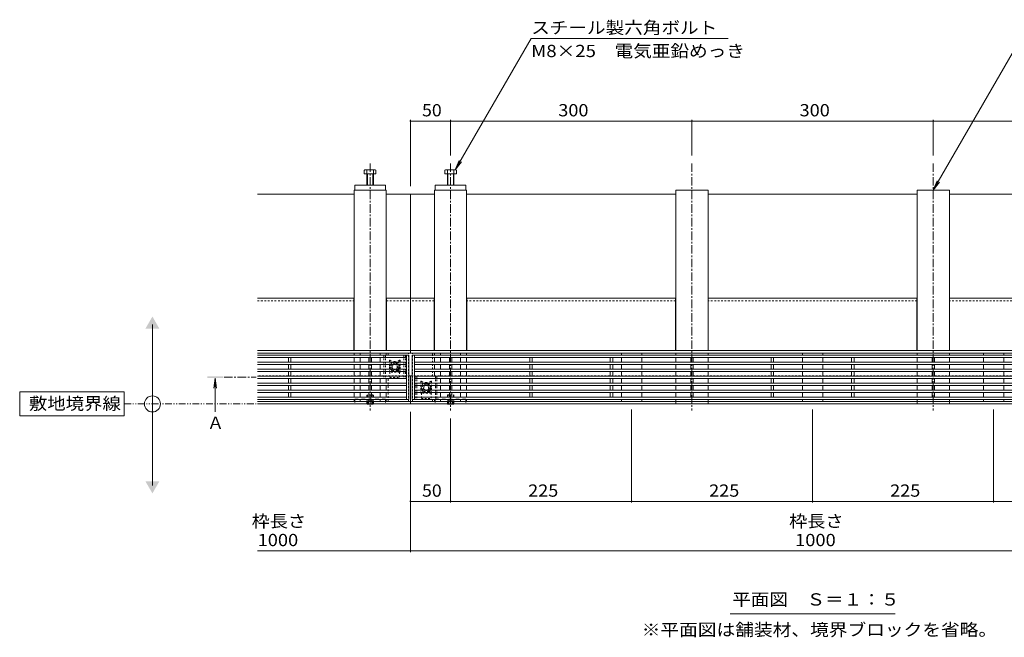
# Model space of a CAD drawing. Units: millimetres. Extents: x -1859 to 1938, y -1365 to 1314.
# Drawn here: x -1859 to -635, y -209 to 560 of the extents above; entities that cross this region are included whole.
import ezdxf

# ---------------------------------------------------------------- set-up
doc = ezdxf.new("R2010")
doc.units = ezdxf.units.MM
doc.header["$LTSCALE"] = 5
for name, pattern in [('JWW_CENTER1', [3.386667, 2.116667, -0.423333, 0.423333, -0.423333]), ('JWW_DASHED1', [0.846667, 0.423333, -0.423333]), ('JWW_DASHED2', [1.693333, 0.846667, -0.846667]), ('JWW_PHANTOM1', [3.386667, 1.693333, -0.423333, 0.211667, -0.423333, 0.211667, -0.423333])]:
    doc.linetypes.add(name, pattern=pattern)
for name, color, linetype in [('E-7_その他', 7, 'Continuous'), ('土留', 7, 'Continuous'), ('地下埋-ガス', 7, 'Continuous'), ('地下埋-上水', 7, 'Continuous'), ('地下埋-下水', 7, 'Continuous'), ('地下埋-未分類', 7, 'Continuous'), ('塀', 7, 'Continuous'), ('壁等', 7, 'Continuous'), ('桝', 7, 'Continuous'), ('水路', 7, 'Continuous'), ('道路線', 7, 'Continuous')]:
    doc.layers.add(name, color=color, linetype=linetype)
doc.styles.add('ＭＳ ゴシック', font='MS Gothic.ttf')

msp = doc.modelspace()

# ---------------------------------------------------------------- linework, layer by layer
at = {"layer": 'E-7_その他', "color": 211, "linetype": 'Continuous', "lineweight": 5}
for p, q in [((-1443.1, 347.7), (-1443.1, 148.1)), ((-1403.1, 347.7), (-1443.1, 347.7)), ((-1403.1, 347.7), (-1403.1, 148.1)), ((-1343.2, 347.7), (-1343.2, 148.1)), ((-1343.2, 347.7), (-1303.2, 347.7)), ((-1303.2, 347.7), (-1303.2, 148.1)), ((-1043.1, 347.7), (-1043.1, 148.1)), ((-1043.1, 347.7), (-1003.1, 347.7)), ((-1003.1, 347.7), (-1003.1, 148.1)), ((-743.1, 347.7), (-743.1, 148.1)), ((-703.1, 347.7), (-743.1, 347.7)), ((-703.1, 347.7), (-703.1, 148.1)), ((-1443.1, 144.9), (-1443.1, 142.5)), ((-1443.1, 139.5), (-1443.1, 133.8)), ((-1435.6, 144.9), (-1435.6, 142.5)), ((-1435.6, 139.5), (-1435.6, 133.8)), ((-1410.6, 144.9), (-1410.6, 142.5)), ((-1410.6, 139.5), (-1410.6, 133.8)), ((-1403.1, 144.9), (-1403.1, 142.5)), ((-1343.2, 144.9), (-1343.2, 142.5)), ((-1343.2, 139.5), (-1343.2, 133.8)), ((-1335.7, 144.9), (-1335.7, 142.5)), ((-1335.7, 139.5), (-1335.7, 133.8)), ((-1310.7, 144.9), (-1310.7, 142.5)), ((-1310.7, 139.5), (-1310.7, 133.8)), ((-1303.2, 144.9), (-1303.2, 142.5)), ((-1303.2, 139.5), (-1303.2, 133.8)), ((-1110.6, 144.9), (-1110.6, 142.5)), ((-1110.6, 139.5), (-1110.6, 133.8)), ((-1085.6, 144.9), (-1085.6, 142.5)), ((-1085.6, 139.5), (-1085.6, 133.8)), ((-1043.1, 144.9), (-1043.1, 142.5)), ((-1043.1, 139.5), (-1043.1, 133.8)), ((-1003.1, 144.9), (-1003.1, 142.5)), ((-1003.1, 139.5), (-1003.1, 133.8)), ((-885.6, 144.9), (-885.6, 142.5)), ((-885.6, 139.5), (-885.6, 133.8)), ((-860.6, 144.9), (-860.6, 142.5)), ((-860.6, 139.5), (-860.6, 133.8)), ((-743.1, 144.9), (-743.1, 142.5)), ((-743.1, 139.5), (-743.1, 133.8)), ((-703.1, 144.9), (-703.1, 142.5)), ((-703.1, 139.5), (-703.1, 133.8)), ((-660.6, 144.9), (-660.6, 142.5)), ((-660.6, 139.5), (-660.6, 133.8)), ((-635.6, 144.9), (-635.6, 142.5)), ((-635.6, 139.5), (-635.6, 133.8)), ((-1443.1, 130.8), (-1443.1, 125.1)), ((-1435.6, 130.8), (-1435.6, 125.1)), ((-1410.6, 130.8), (-1410.6, 125.1)), ((-1343.2, 130.8), (-1343.2, 125.1)), ((-1335.7, 130.8), (-1335.7, 125.1)), ((-1310.7, 130.8), (-1310.7, 125.1)), ((-1303.2, 130.8), (-1303.2, 125.1)), ((-1110.6, 130.8), (-1110.6, 125.1)), ((-1085.6, 130.8), (-1085.6, 125.1)), ((-1043.1, 130.8), (-1043.1, 125.1)), ((-1003.1, 130.8), (-1003.1, 125.1)), ((-885.6, 130.8), (-885.6, 125.1)), ((-860.6, 130.8), (-860.6, 125.1)), ((-743.1, 130.8), (-743.1, 125.1)), ((-703.1, 130.8), (-703.1, 125.1)), ((-660.6, 130.8), (-660.6, 125.1)), ((-635.6, 130.8), (-635.6, 125.1)), ((-1443.1, 122.1), (-1443.1, 116.4)), ((-1443.1, 113.4), (-1443.1, 107.7)), ((-1435.6, 122.1), (-1435.6, 116.4)), ((-1435.6, 113.4), (-1435.6, 107.7)), ((-1410.6, 122.1), (-1410.6, 116.4)), ((-1410.6, 113.4), (-1410.6, 107.7)), ((-1403.1, 113.4), (-1403.1, 107.7)), ((-1343.2, 122.1), (-1343.2, 116.4)), ((-1335.7, 122.1), (-1335.7, 116.4)), ((-1335.7, 113.4), (-1335.7, 107.7)), ((-1310.7, 122.1), (-1310.7, 116.4)), ((-1310.7, 113.4), (-1310.7, 107.7)), ((-1303.2, 122.1), (-1303.2, 116.4)), ((-1303.2, 113.4), (-1303.2, 107.7)), ((-1110.6, 122.1), (-1110.6, 116.4)), ((-1110.6, 113.4), (-1110.6, 107.7)), ((-1085.6, 122.1), (-1085.6, 116.4)), ((-1085.6, 113.4), (-1085.6, 107.7)), ((-1043.1, 122.1), (-1043.1, 116.4)), ((-1043.1, 113.4), (-1043.1, 107.7)), ((-1003.1, 122.1), (-1003.1, 116.4)), ((-1003.1, 113.4), (-1003.1, 107.7)), ((-885.6, 122.1), (-885.6, 116.4)), ((-885.6, 113.4), (-885.6, 107.7)), ((-860.6, 122.1), (-860.6, 116.4)), ((-860.6, 113.4), (-860.6, 107.7)), ((-743.1, 122.1), (-743.1, 116.4)), ((-743.1, 113.4), (-743.1, 107.7)), ((-703.1, 122.1), (-703.1, 116.4)), ((-703.1, 113.4), (-703.1, 107.7)), ((-660.6, 122.1), (-660.6, 116.4)), ((-660.6, 113.4), (-660.6, 107.7)), ((-635.6, 122.1), (-635.6, 116.4)), ((-635.6, 113.4), (-635.6, 107.7)), ((-1443.1, 104.7), (-1443.1, 99)), ((-1435.6, 104.7), (-1435.6, 99)), ((-1410.6, 104.7), (-1410.6, 99)), ((-1403.1, 104.7), (-1403.1, 99)), ((-1335.7, 104.7), (-1335.7, 99)), ((-1310.7, 104.7), (-1310.7, 99)), ((-1303.2, 104.7), (-1303.2, 99)), ((-1110.6, 104.7), (-1110.6, 99)), ((-1085.6, 104.7), (-1085.6, 99)), ((-1043.1, 104.7), (-1043.1, 99)), ((-1003.1, 104.7), (-1003.1, 99)), ((-885.6, 104.7), (-885.6, 99)), ((-860.6, 104.7), (-860.6, 99)), ((-743.1, 104.7), (-743.1, 99)), ((-703.1, 104.7), (-703.1, 99)), ((-660.6, 104.7), (-660.6, 99)), ((-635.6, 104.7), (-635.6, 99)), ((-1443.1, 96), (-1443.1, 90.3)), ((-1443.1, 87.3), (-1443.1, 84.9)), ((-1435.6, 96), (-1435.6, 90.3)), ((-1435.6, 87.3), (-1435.6, 84.9)), ((-1410.6, 96), (-1410.6, 90.3)), ((-1410.6, 87.3), (-1410.6, 84.9)), ((-1403.1, 96), (-1403.1, 90.3)), ((-1403.1, 87.3), (-1403.1, 84.9)), ((-1343.2, 87.3), (-1343.2, 84.9)), ((-1335.7, 96), (-1335.7, 90.3)), ((-1335.7, 87.3), (-1335.7, 84.9)), ((-1310.7, 96), (-1310.7, 90.3)), ((-1310.7, 87.3), (-1310.7, 84.9)), ((-1303.2, 96), (-1303.2, 90.3)), ((-1303.2, 87.3), (-1303.2, 84.9)), ((-1110.6, 96), (-1110.6, 90.3)), ((-1110.6, 87.3), (-1110.6, 84.9)), ((-1085.6, 96), (-1085.6, 90.3)), ((-1085.6, 87.3), (-1085.6, 84.9)), ((-1043.1, 96), (-1043.1, 90.3)), ((-1043.1, 87.3), (-1043.1, 84.9)), ((-1003.1, 96), (-1003.1, 90.3)), ((-1003.1, 87.3), (-1003.1, 84.9)), ((-885.6, 96), (-885.6, 90.3)), ((-885.6, 87.3), (-885.6, 84.9)), ((-860.6, 96), (-860.6, 90.3)), ((-860.6, 87.3), (-860.6, 84.9)), ((-743.1, 96), (-743.1, 90.3)), ((-743.1, 87.3), (-743.1, 84.9)), ((-703.1, 96), (-703.1, 90.3)), ((-703.1, 87.3), (-703.1, 84.9)), ((-660.6, 96), (-660.6, 90.3)), ((-660.6, 87.3), (-660.6, 84.9)), ((-635.6, 96), (-635.6, 90.3)), ((-635.6, 87.3), (-635.6, 84.9))]:
    msp.add_line(p, q, dxfattribs=at)
at = {"layer": 'E-7_その他', "color": 211, "linetype": 'JWW_DASHED1', "lineweight": 5}
for p, q in [((-1043.1, 84.9), (-1043.1, 81.7)), ((-1043.1, 81.7), (-1003.1, 81.7)), ((-1003.1, 84.9), (-1003.1, 81.7)), ((-743.1, 84.9), (-743.1, 81.7)), ((-743.1, 81.7), (-703.1, 81.7)), ((-703.1, 84.9), (-703.1, 81.7))]:
    msp.add_line(p, q, dxfattribs=at)
at = {"layer": '土留', "color": 7, "linetype": 'Continuous', "lineweight": 5}
for p, q in [((-1373.1, 435.1), (-1373.1, 352.7)), ((-1373.1, 433.6), (-1323.1, 433.6)), ((-1323.1, 435.1), (-1323.1, 390.8)), ((-1323.1, 433.6), (-1023.1, 433.6)), ((-1023.1, 435.1), (-1023.1, 390.8)), ((-1023.1, 433.6), (-723.1, 433.6)), ((-723.1, 435.1), (-723.1, 390.8)), ((-723.1, 433.6), (-423.1, 433.6)), ((-1098.1, -41), (-1098.1, 74.9)), ((-873.1, -41), (-873.1, 74.9)), ((-648.1, -41), (-648.1, 74.9)), ((-1373.1, -102.5), (-1373.1, 71.7)), ((-1323.1, -41), (-1323.1, 63.4)), ((-1373.1, -39.5), (-1323.1, -39.5)), ((-1323.1, -39.5), (-1098.1, -39.5)), ((-1098.1, -39.5), (-873.1, -39.5)), ((-873.1, -39.5), (-648.1, -39.5)), ((-648.1, -39.5), (-423.1, -39.5)), ((-1563.1, -101), (-1373.1, -101)), ((-1373.1, -101), (-373.1, -101))]:
    msp.add_line(p, q, dxfattribs=at)
at = {"layer": '土留', "color": 7, "linetype": 'Continuous', "lineweight": 5, "const_width": 1}
for points in [[(-1372.6, 433.6, 0.414214), (-1373.1, 434.1, 0.414214), (-1373.6, 433.6, 0.414214), (-1373.1, 433.1, 0.414214)], [(-1322.6, 433.6, 0.414214), (-1323.1, 434.1, 0.414214), (-1323.6, 433.6, 0.414214), (-1323.1, 433.1, 0.414214)], [(-1022.6, 433.6, 0.414214), (-1023.1, 434.1, 0.414214), (-1023.6, 433.6, 0.414214), (-1023.1, 433.1, 0.414214)], [(-722.6, 433.6, 0.414214), (-723.1, 434.1, 0.414214), (-723.6, 433.6, 0.414214), (-723.1, 433.1, 0.414214)], [(-1372.6, -39.5, 0.414214), (-1373.1, -39, 0.414214), (-1373.6, -39.5, 0.414214), (-1373.1, -40, 0.414214)], [(-1322.6, -39.5, 0.414214), (-1323.1, -39, 0.414214), (-1323.6, -39.5, 0.414214), (-1323.1, -40, 0.414214)], [(-1097.6, -39.5, 0.414214), (-1098.1, -39, 0.414214), (-1098.6, -39.5, 0.414214), (-1098.1, -40, 0.414214)], [(-872.6, -39.5, 0.414214), (-873.1, -39, 0.414214), (-873.6, -39.5, 0.414214), (-873.1, -40, 0.414214)], [(-647.6, -39.5, 0.414214), (-648.1, -39, 0.414214), (-648.6, -39.5, 0.414214), (-648.1, -40, 0.414214)], [(-1372.6, -101, 0.414214), (-1373.1, -100.5, 0.414214), (-1373.6, -101, 0.414214), (-1373.1, -101.5, 0.414214)]]:
    msp.add_lwpolyline(points, format="xyb", close=True, dxfattribs=at)
at = {"layer": '地下埋-ガス', "color": 2, "linetype": 'JWW_DASHED1', "lineweight": 5}
for p, q in [((-1399.3, 135.8), (-1399.3, 121.8)), ((-1399.1, 135.8), (-1399.1, 121.8)), ((-1398.8, 136), (-1392.6, 132.4)), ((-1398.7, 136.1), (-1392.6, 132.6)), ((-1386.5, 136.1), (-1392.6, 132.6)), ((-1386.4, 136), (-1392.6, 132.4)), ((-1386.1, 135.8), (-1386.1, 121.8)), ((-1385.9, 135.8), (-1385.9, 121.8)), ((-1399.1, 126.2), (-1399.3, 126.2)), ((-1392.6, 132.6), (-1392.6, 132.4)), ((-1385.9, 126.2), (-1386.1, 126.2)), ((-1386.5, 121.4), (-1398.7, 121.4)), ((-1386.5, 121.2), (-1398.7, 121.2)), ((-1398.6, 121.2), (-1398.6, 114.7)), ((-1398.6, 114.7), (-1386.6, 114.7)), ((-1386.6, 121.2), (-1386.6, 114.7)), ((-1360.2, 109.7), (-1360.2, 95.7)), ((-1360, 100.1), (-1360.2, 100.1)), ((-1360, 109.7), (-1360, 95.7)), ((-1359.7, 109.9), (-1353.5, 106.3)), ((-1359.6, 110), (-1353.5, 106.5)), ((-1347.4, 110), (-1353.5, 106.5)), ((-1347.3, 109.9), (-1353.5, 106.3)), ((-1353.5, 106.5), (-1353.5, 106.3)), ((-1347, 109.7), (-1347, 95.7)), ((-1346.8, 100.1), (-1347, 100.1)), ((-1346.8, 109.7), (-1346.8, 95.7)), ((-1347.4, 95.3), (-1359.6, 95.3)), ((-1347.4, 95.1), (-1359.6, 95.1)), ((-1359.5, 95.1), (-1359.5, 88.6)), ((-1359.5, 88.6), (-1347.5, 88.6)), ((-1347.5, 95.1), (-1347.5, 88.6))]:
    msp.add_line(p, q, dxfattribs=at)
for centre, radius, start, end in [((-1398.9, 135.8), 0.4, 60, 180), ((-1398.9, 135.8), 0.2, 60, 180), ((-1386.3, 135.8), 0.4, 0, 120), ((-1386.3, 135.8), 0.2, 0, 120), ((-1398.7, 121.8), 0.6, 180, 270), ((-1398.7, 121.8), 0.4, 180, 270), ((-1386.5, 121.8), 0.6, 270, 0), ((-1386.5, 121.8), 0.4, 270, 0), ((-1359.8, 109.7), 0.4, 60, 180), ((-1359.8, 109.7), 0.2, 60, 180), ((-1347.2, 109.7), 0.4, 0, 120), ((-1347.2, 109.7), 0.2, 0, 120), ((-1359.6, 95.7), 0.6, 180, 270), ((-1359.6, 95.7), 0.4, 180, 270), ((-1347.4, 95.7), 0.6, 270, 0), ((-1347.4, 95.7), 0.4, 270, 0)]:
    msp.add_arc(centre, radius, start, end, dxfattribs=at)
at = {"layer": '地下埋-上水', "color": 230, "linetype": 'JWW_DASHED1', "lineweight": 5}
for p, q in [((-1400.6, 142.4), (-1400.6, 144.9)), ((-1375.6, 84.9), (-1375.6, 144.9)), ((-1370.6, 84.9), (-1370.6, 144.9)), ((-1345.6, 116.3), (-1345.6, 144.9)), ((-1400.6, 84.9), (-1400.6, 113.4)), ((-1345.6, 84.9), (-1345.6, 87.3))]:
    msp.add_line(p, q, dxfattribs=at)
at = {"layer": '地下埋-下水', "color": 30, "linetype": 'Continuous', "lineweight": 5}
for p, q in [((-1430.4, 372.4), (-1430.4, 367.7)), ((-1430.4, 367.7), (-1416, 367.7)), ((-1428.8, 373), (-1417.6, 373)), ((-1427.2, 372.4), (-1427.2, 353.7)), ((-1426.5, 367.7), (-1426.5, 353.7)), ((-1419.9, 367.7), (-1419.9, 353.7)), ((-1419.2, 372.4), (-1419.2, 353.7)), ((-1416, 372.4), (-1416, 367.7)), ((-1330.2, 372.4), (-1330.2, 367.7)), ((-1315.9, 367.7), (-1330.2, 367.7)), ((-1317.5, 373), (-1328.7, 373)), ((-1327.1, 372.4), (-1327.1, 353.7)), ((-1326.4, 367.7), (-1326.4, 353.7)), ((-1319.7, 367.7), (-1319.7, 353.7)), ((-1319.1, 372.4), (-1319.1, 353.7)), ((-1315.9, 372.4), (-1315.9, 367.7)), ((-1442.1, 353.7), (-1404.1, 353.7)), ((-1442.1, 353.7), (-1442.1, 347.7)), ((-1442.1, 347.7), (-1404.1, 347.7)), ((-1404.1, 353.7), (-1404.1, 347.7)), ((-1304.2, 353.7), (-1342.2, 353.7)), ((-1342.2, 353.7), (-1342.2, 347.7)), ((-1304.2, 347.7), (-1342.2, 347.7)), ((-1304.2, 353.7), (-1304.2, 347.7)), ((-1426.5, 81.2), (-1427, 81.7)), ((-1426.5, 81.2), (-1426.5, 81.7)), ((-1419.9, 81.2), (-1426.5, 81.2)), ((-1419.9, 81.2), (-1419.4, 81.7)), ((-1419.9, 81.2), (-1419.9, 81.7)), ((-1326.4, 81.2), (-1326.9, 81.7)), ((-1326.4, 81.2), (-1326.4, 81.7)), ((-1326.4, 81.2), (-1319.7, 81.2)), ((-1319.7, 81.2), (-1319.2, 81.7)), ((-1319.7, 81.2), (-1319.7, 81.7))]:
    msp.add_line(p, q, dxfattribs=at)
at = {"layer": '地下埋-下水', "color": 30, "linetype": 'JWW_DASHED2', "lineweight": 5}
for p, q in [((-1404.1, 87.7), (-1442.1, 87.7)), ((-1442.1, 87.7), (-1442.1, 81.7)), ((-1427.2, 92.5), (-1426.5, 93.2)), ((-1419.2, 92.5), (-1427.2, 92.5)), ((-1427.2, 81.8), (-1427.2, 92.5)), ((-1419.9, 93.2), (-1426.5, 93.2)), ((-1426.5, 81.7), (-1426.5, 93.2)), ((-1425.6, 86.2), (-1423.1, 87.6)), ((-1425.6, 81.2), (-1425.6, 86.2)), ((-1420.6, 86.2), (-1425.6, 86.2)), ((-1425.1, 81.2), (-1425.1, 86.2)), ((-1420.6, 86.2), (-1423, 87.6)), ((-1421.1, 81.2), (-1421.1, 86.2)), ((-1420.6, 81.2), (-1420.6, 86.2)), ((-1419.2, 92.5), (-1419.9, 93.2)), ((-1419.9, 81.7), (-1419.9, 93.2)), ((-1419.2, 81.8), (-1419.2, 92.5)), ((-1404.1, 87.7), (-1404.1, 81.7)), ((-1342.2, 87.7), (-1304.2, 87.7)), ((-1342.2, 87.7), (-1342.2, 81.7)), ((-1327.1, 92.5), (-1326.4, 93.2)), ((-1327.1, 92.5), (-1319.1, 92.5)), ((-1327.1, 81.8), (-1327.1, 92.5)), ((-1326.4, 93.2), (-1319.7, 93.2)), ((-1326.4, 81.7), (-1326.4, 93.2)), ((-1325.7, 86.2), (-1323.2, 87.6)), ((-1325.7, 81.2), (-1325.7, 86.2)), ((-1325.7, 86.2), (-1320.7, 86.2)), ((-1325.2, 81.2), (-1325.2, 86.2)), ((-1320.7, 86.2), (-1323.2, 87.6)), ((-1321.2, 81.2), (-1321.2, 86.2)), ((-1320.7, 81.2), (-1320.7, 86.2)), ((-1319.1, 92.5), (-1319.7, 93.2)), ((-1319.7, 81.7), (-1319.7, 93.2)), ((-1319.1, 81.8), (-1319.1, 92.5)), ((-1304.2, 87.7), (-1304.2, 81.7)), ((-1404.1, 81.7), (-1442.1, 81.7)), ((-1419.2, 81.8), (-1427.2, 81.8)), ((-1427, 81.7), (-1427.2, 81.8)), ((-1419.4, 81.7), (-1419.2, 81.8)), ((-1342.2, 81.7), (-1304.2, 81.7)), ((-1327.1, 81.8), (-1319.1, 81.8)), ((-1326.9, 81.7), (-1327.1, 81.8)), ((-1319.2, 81.7), (-1319.1, 81.8))]:
    msp.add_line(p, q, dxfattribs=at)
at = {"layer": '地下埋-下水', "color": 30, "linetype": 'Continuous', "lineweight": 5}
for centre, radius, start, end in [((-1428.8, 370.6), 2.39, 48.1361, 131.8639), ((-1423.2, 359.6), 13.4, 72.6564, 107.3436), ((-1417.6, 370.6), 2.39, 48.1361, 131.8639), ((-1328.7, 370.6), 2.39, 48.1361, 131.8639), ((-1323.1, 359.6), 13.4, 72.6564, 107.3436), ((-1317.5, 370.6), 2.39, 48.1361, 131.8639)]:
    msp.add_arc(centre, radius, start, end, dxfattribs=at)
at = {"layer": '地下埋-未分類', "color": 230, "linetype": 'JWW_DASHED1', "lineweight": 5}
for p, q in [((-1379.1, 142.4), (-1406.1, 142.4)), ((-1406.1, 142.4), (-1406.1, 113.4)), ((-1404.1, 142.4), (-1404.1, 113.4)), ((-1381.1, 142.4), (-1381.1, 113.4)), ((-1379.1, 142.4), (-1379.1, 113.4)), ((-1379.1, 113.4), (-1406.1, 113.4)), ((-1367.1, 116.3), (-1340.1, 116.3)), ((-1367.1, 116.3), (-1367.1, 87.3)), ((-1365.1, 116.3), (-1365.1, 87.3)), ((-1342.1, 116.3), (-1342.1, 87.3)), ((-1340.1, 116.3), (-1340.1, 87.3)), ((-1367.1, 87.3), (-1340.1, 87.3))]:
    msp.add_line(p, q, dxfattribs=at)
for centre in [(-1392.6, 127.9), (-1353.6, 101.8)]:
    msp.add_circle(centre, 5, dxfattribs=at)
at = {"layer": '塀', "color": 4, "linetype": 'Continuous', "lineweight": 5}
for p, q in [((-1443.1, 342.7), (-1563.1, 342.7)), ((-1373.1, 342.7), (-1403.1, 342.7)), ((-1373.1, 342.7), (-1373.1, 144.9)), ((-1373.1, 342.7), (-1343.2, 342.7)), ((-1303.2, 342.7), (-1043.1, 342.7)), ((-1003.1, 342.7), (-743.1, 342.7)), ((-703.1, 342.7), (-443.1, 342.7)), ((-1563.1, 213.1), (-1443.1, 213.1)), ((-1443.4, 213.1), (-1443.4, 148.1)), ((-1403.1, 213.1), (-1373.1, 213.1)), ((-1402.8, 213.1), (-1402.8, 148.1)), ((-1343.2, 213.1), (-1373.1, 213.1)), ((-1343.5, 213.1), (-1343.5, 148.1)), ((-1043.1, 213.1), (-1303.2, 213.1)), ((-1302.9, 213.1), (-1302.9, 148.1)), ((-1043.4, 213.1), (-1043.4, 148.1)), ((-743.1, 213.1), (-1003.1, 213.1)), ((-1002.8, 213.1), (-1002.8, 148.1)), ((-743.4, 213.1), (-743.4, 148.1)), ((-443.1, 213.1), (-703.1, 213.1)), ((-702.8, 213.1), (-702.8, 148.1)), ((-1563.1, 148.1), (-1373.1, 148.1)), ((-373.1, 148.1), (-1373.1, 148.1)), ((-1563.1, 144.9), (-1373.1, 144.9)), ((-373.1, 144.9), (-1373.1, 144.9)), ((-1373.1, 81.7), (-1373.1, 116.7)), ((-1563.1, 84.9), (-1373.1, 84.9)), ((-1563.1, 81.7), (-1373.1, 81.7)), ((-373.1, 84.9), (-1373.1, 84.9)), ((-373.1, 81.7), (-1373.1, 81.7))]:
    msp.add_line(p, q, dxfattribs=at)
at = {"layer": '塀', "color": 4, "linetype": 'JWW_DASHED1', "lineweight": 5}
for p, q in [((-1563.1, 209.9), (-1443.4, 209.9)), ((-1402.8, 209.9), (-1373.1, 209.9)), ((-1343.5, 209.9), (-1373.1, 209.9)), ((-1043.4, 209.9), (-1302.9, 209.9)), ((-743.4, 209.9), (-1002.8, 209.9)), ((-443.4, 209.9), (-703.1, 209.9)), ((-1373.1, 116.7), (-1563.1, 116.7)), ((-1373.1, 116.7), (-373.1, 116.7))]:
    msp.add_line(p, q, dxfattribs=at)
at = {"layer": '壁等', "color": 3, "linetype": 'Continuous', "lineweight": 5}
for p, q in [((-1375.1, 142.5), (-1563.1, 142.5)), ((-1378.1, 139.5), (-1563.1, 139.5)), ((-1524.6, 133.8), (-1524.6, 139.5)), ((-1521.6, 133.8), (-1521.6, 139.5)), ((-1424.6, 133.8), (-1424.6, 139.5)), ((-1421.6, 133.8), (-1421.6, 139.5)), ((-1378.1, 142.5), (-1378.1, 87.3)), ((-1375.1, 142.5), (-1375.1, 87.3)), ((-1371.1, 142.5), (-375.1, 142.5)), ((-1371.1, 142.5), (-1371.1, 87.3)), ((-1368.1, 142.5), (-1368.1, 87.3)), ((-1368.1, 139.5), (-378.1, 139.5)), ((-1324.6, 133.8), (-1324.6, 139.5)), ((-1321.6, 133.8), (-1321.6, 139.5)), ((-1224.6, 133.8), (-1224.6, 139.5)), ((-1221.6, 133.8), (-1221.6, 139.5)), ((-1124.6, 133.8), (-1124.6, 139.5)), ((-1121.6, 133.8), (-1121.6, 139.5)), ((-1024.6, 133.8), (-1024.6, 139.5)), ((-1021.6, 133.8), (-1021.6, 139.5)), ((-924.6, 133.8), (-924.6, 139.5)), ((-921.6, 133.8), (-921.6, 139.5)), ((-824.6, 133.8), (-824.6, 139.5)), ((-821.6, 133.8), (-821.6, 139.5)), ((-724.6, 133.8), (-724.6, 139.5)), ((-721.6, 133.8), (-721.6, 139.5)), ((-1378.1, 133.8), (-1563.1, 133.8)), ((-1378.1, 130.8), (-1563.1, 130.8)), ((-1378.1, 125.1), (-1563.1, 125.1)), ((-1524.6, 125.1), (-1524.6, 130.8)), ((-1521.6, 125.1), (-1521.6, 130.8)), ((-1424.6, 125.1), (-1424.6, 130.8)), ((-1421.6, 125.1), (-1421.6, 130.8)), ((-1368.1, 133.8), (-378.1, 133.8)), ((-1368.1, 130.8), (-378.1, 130.8)), ((-1368.1, 125.1), (-378.1, 125.1)), ((-1324.6, 125.1), (-1324.6, 130.8)), ((-1321.6, 125.1), (-1321.6, 130.8)), ((-1224.6, 125.1), (-1224.6, 130.8)), ((-1221.6, 125.1), (-1221.6, 130.8)), ((-1124.6, 125.1), (-1124.6, 130.8)), ((-1121.6, 125.1), (-1121.6, 130.8)), ((-1024.6, 125.1), (-1024.6, 130.8)), ((-1021.6, 125.1), (-1021.6, 130.8)), ((-924.6, 125.1), (-924.6, 130.8)), ((-921.6, 125.1), (-921.6, 130.8)), ((-824.6, 125.1), (-824.6, 130.8)), ((-821.6, 125.1), (-821.6, 130.8)), ((-724.6, 125.1), (-724.6, 130.8)), ((-721.6, 125.1), (-721.6, 130.8)), ((-1378.1, 122.1), (-1563.1, 122.1)), ((-1378.1, 116.4), (-1563.1, 116.4)), ((-1378.1, 113.4), (-1563.1, 113.4)), ((-1524.6, 116.4), (-1524.6, 122.1)), ((-1524.6, 113.4), (-1524.6, 107.7)), ((-1521.6, 116.4), (-1521.6, 122.1)), ((-1521.6, 113.4), (-1521.6, 107.7)), ((-1424.6, 116.4), (-1424.6, 122.1)), ((-1424.6, 113.4), (-1424.6, 107.7)), ((-1421.6, 116.4), (-1421.6, 122.1)), ((-1421.6, 113.4), (-1421.6, 107.7)), ((-1368.1, 122.1), (-378.1, 122.1)), ((-1368.1, 116.4), (-378.1, 116.4)), ((-1368.1, 113.4), (-378.1, 113.4)), ((-1324.6, 116.4), (-1324.6, 122.1)), ((-1324.6, 113.4), (-1324.6, 107.7)), ((-1321.6, 116.4), (-1321.6, 122.1)), ((-1321.6, 113.4), (-1321.6, 107.7)), ((-1224.6, 116.4), (-1224.6, 122.1)), ((-1224.6, 113.4), (-1224.6, 107.7)), ((-1221.6, 116.4), (-1221.6, 122.1)), ((-1221.6, 113.4), (-1221.6, 107.7)), ((-1124.6, 116.4), (-1124.6, 122.1)), ((-1124.6, 113.4), (-1124.6, 107.7)), ((-1121.6, 116.4), (-1121.6, 122.1)), ((-1121.6, 113.4), (-1121.6, 107.7)), ((-1024.6, 116.4), (-1024.6, 122.1)), ((-1024.6, 113.4), (-1024.6, 107.7)), ((-1021.6, 116.4), (-1021.6, 122.1)), ((-1021.6, 113.4), (-1021.6, 107.7)), ((-924.6, 116.4), (-924.6, 122.1)), ((-924.6, 113.4), (-924.6, 107.7)), ((-921.6, 116.4), (-921.6, 122.1)), ((-921.6, 113.4), (-921.6, 107.7)), ((-824.6, 116.4), (-824.6, 122.1)), ((-824.6, 113.4), (-824.6, 107.7)), ((-821.6, 116.4), (-821.6, 122.1)), ((-821.6, 113.4), (-821.6, 107.7)), ((-724.6, 116.4), (-724.6, 122.1)), ((-724.6, 113.4), (-724.6, 107.7)), ((-721.6, 116.4), (-721.6, 122.1)), ((-721.6, 113.4), (-721.6, 107.7)), ((-1378.1, 107.7), (-1563.1, 107.7)), ((-1378.1, 104.7), (-1563.1, 104.7)), ((-1378.1, 99), (-1563.1, 99)), ((-1524.6, 104.7), (-1524.6, 99)), ((-1521.6, 104.7), (-1521.6, 99)), ((-1424.6, 104.7), (-1424.6, 99)), ((-1421.6, 104.7), (-1421.6, 99)), ((-1368.1, 107.7), (-378.1, 107.7)), ((-1368.1, 104.7), (-378.1, 104.7)), ((-1368.1, 99), (-378.1, 99)), ((-1324.6, 104.7), (-1324.6, 99)), ((-1321.6, 104.7), (-1321.6, 99)), ((-1224.6, 104.7), (-1224.6, 99)), ((-1221.6, 104.7), (-1221.6, 99)), ((-1124.6, 104.7), (-1124.6, 99)), ((-1121.6, 104.7), (-1121.6, 99)), ((-1024.6, 104.7), (-1024.6, 99)), ((-1021.6, 104.7), (-1021.6, 99)), ((-924.6, 104.7), (-924.6, 99)), ((-921.6, 104.7), (-921.6, 99)), ((-824.6, 104.7), (-824.6, 99)), ((-821.6, 104.7), (-821.6, 99)), ((-724.6, 104.7), (-724.6, 99)), ((-721.6, 104.7), (-721.6, 99)), ((-1378.1, 96), (-1563.1, 96)), ((-1378.1, 90.3), (-1563.1, 90.3)), ((-1375.1, 87.3), (-1563.1, 87.3)), ((-1524.6, 96), (-1524.6, 90.3)), ((-1521.6, 96), (-1521.6, 90.3)), ((-1424.6, 96), (-1424.6, 90.3)), ((-1421.6, 96), (-1421.6, 90.3)), ((-1371.1, 87.3), (-375.1, 87.3)), ((-1368.1, 96), (-378.1, 96)), ((-1368.1, 90.3), (-378.1, 90.3)), ((-1324.6, 96), (-1324.6, 90.3)), ((-1321.6, 96), (-1321.6, 90.3)), ((-1224.6, 96), (-1224.6, 90.3)), ((-1221.6, 96), (-1221.6, 90.3)), ((-1124.6, 96), (-1124.6, 90.3)), ((-1121.6, 96), (-1121.6, 90.3)), ((-1024.6, 96), (-1024.6, 90.3)), ((-1021.6, 96), (-1021.6, 90.3)), ((-924.6, 96), (-924.6, 90.3)), ((-921.6, 96), (-921.6, 90.3)), ((-824.6, 96), (-824.6, 90.3)), ((-821.6, 96), (-821.6, 90.3)), ((-724.6, 96), (-724.6, 90.3)), ((-721.6, 96), (-721.6, 90.3))]:
    msp.add_line(p, q, dxfattribs=at)
at = {"layer": '桝', "color": 7, "linetype": 'JWW_CENTER1', "lineweight": 5}
for p, q in [((-1423.1, 380.8), (-1423.1, 73.4)), ((-1323.1, 380.8), (-1323.1, 73.4)), ((-1023.1, 380.8), (-1023.1, 73.4)), ((-723.1, 380.8), (-723.1, 73.4))]:
    msp.add_line(p, q, dxfattribs=at)
at = {"layer": '水路', "color": 7, "linetype": 'Continuous', "lineweight": 5}
for p, q in [((-1317.3, 373), (-1223.1, 536.2)), ((-978, 536.3), (-1223, 536.3)), ((-723.1, 347.7), (-614.2, 536.2)), ((-1317.3, 373), (-1312.5, 384.5)), ((-1317.3, 373), (-1309.7, 382.9)), ((-723.1, 347.7), (-718.3, 359.2)), ((-723.1, 347.7), (-715.4, 357.6)), ((-1693.8, -19.6), (-1693.8, 180.4)), ((-1728.8, 96.7), (-1858.8, 96.7)), ((-1858.8, 96.7), (-1858.8, 66.7)), ((-1728.8, 66.7), (-1728.8, 96.7)), ((-1858.8, 66.7), (-1728.8, 66.7)), ((-975.7, -179.4), (-770.4, -179.4))]:
    msp.add_line(p, q, dxfattribs=at)
at = {"layer": '水路', "color": 4, "linetype": 'Continuous', "lineweight": 5}
for q in [(-1617.3, 101.5), (-1614.1, 101.5), (-1615.7, 71.7)]:
    msp.add_line((-1615.7, 113.9), q, dxfattribs=at)
at = {"layer": '水路', "color": 4, "linetype": 'JWW_CENTER1', "lineweight": 5}
msp.add_line((-1604.8, 114.9), (-1564.8, 114.9), dxfattribs=at)
at = {"layer": '水路', "color": 2, "linetype": 'JWW_PHANTOM1', "lineweight": 5}
msp.add_line((-1728.8, 81.7), (188.7, 81.7), dxfattribs=at)
at = {"layer": '水路', "color": 7, "linetype": 'Continuous', "lineweight": 5}
msp.add_circle((-1693.8, 81.7), 10, dxfattribs=at)
for points in [[(-1702.5, 175.4), (-1702.5, 175.4), (-1685.2, 175.4), (-1693.8, 190.4)], [(-1702.5, -14.6), (-1702.5, -14.6), (-1685.2, -14.6), (-1693.8, -29.6)]]:
    msp.add_solid(points, dxfattribs=at)
at = {"layer": '水路', "color": 4, "linetype": 'Continuous', "lineweight": 5}
msp.add_solid([(-1625.7, 115.9), (-1625.7, 113.9), (-1605.7, 115.9), (-1605.7, 113.9)], dxfattribs=at)
at = {"layer": '道路線', "color": 2, "linetype": 'JWW_DASHED1', "lineweight": 5}
for p, q in [((-1392.6, 131.4), (-1395.6, 129.6)), ((-1395.6, 129.6), (-1395.6, 126.2)), ((-1392.6, 124.5), (-1395.6, 126.2)), ((-1392.6, 131.4), (-1389.6, 129.6)), ((-1392.6, 124.5), (-1389.6, 126.2)), ((-1389.6, 129.6), (-1389.6, 126.2)), ((-1353.6, 105.3), (-1356.6, 103.5)), ((-1356.6, 103.5), (-1356.6, 100.1)), ((-1353.6, 98.4), (-1356.6, 100.1)), ((-1353.6, 105.3), (-1350.6, 103.5)), ((-1353.6, 98.4), (-1350.6, 100.1)), ((-1350.6, 103.5), (-1350.6, 100.1))]:
    msp.add_line(p, q, dxfattribs=at)
for centre, radius in [((-1392.6, 127.9), 6.5), ((-1392.6, 127.9), 5.9), ((-1392.6, 127.9), 3.43), ((-1353.6, 101.8), 6.5), ((-1353.6, 101.8), 5.9), ((-1353.5, 101.8), 3.43)]:
    msp.add_circle(centre, radius, dxfattribs=at)

# ---------------------------------------------------------------- texts
at = {"layer": '土留', "color": 2, "linetype": 'Continuous', "lineweight": 211, "style": 'ＭＳ ゴシック'}
for s, width, p in [('50', 1.0625, (-1358.7, 439.4)), ('300', 1.083333, (-1189.3, 439.4)), ('300', 1.083333, (-889.3, 439.4)), ('50', 1.0625, (-1358.7, -33.7)), ('225', 1.083333, (-1226.8, -33.7)), ('225', 1.083333, (-1001.8, -33.7)), ('225', 1.083333, (-776.8, -33.7)), ('1000', 1.09375, (-1563.1, -95.2)), ('1000', 1.09375, (-894.9, -95.2))]:
    msp.add_text(s, height=15.24, dxfattribs=dict(at, width=width)).set_placement(p)
at = {"layer": '土留', "color": 2, "linetype": 'Continuous', "lineweight": 5, "style": 'ＭＳ ゴシック', "width": 1.083333}
for p in [(-1570.4, -71.7), (-902.3, -71.7)]:
    msp.add_text('枠長さ', height=15.24, dxfattribs=at).set_placement(p)
at = {"layer": '水路', "color": 2, "linetype": 'Continuous', "lineweight": 211, "style": 'ＭＳ ゴシック'}
for s, width, p in [('スチール製六角ボルト', 1.1125, (-1223, 542.1)), ('敷地境界線', 1.1, (-1847.4, 74.6)), ('平面図\u3000Ｓ＝１：５', 1.111111, (-973.1, -169.1))]:
    msp.add_text(s, height=15.24, dxfattribs=dict(at, width=width)).set_placement(p)
at = {"layer": '水路', "color": 2, "linetype": 'Continuous', "lineweight": 5, "style": 'ＭＳ ゴシック'}
for s, width, p in [('M8×25\u3000電気亜鉛めっき', 1.113636, (-1223, 513.1)), ('※平面図は舗装材、境界ブロックを省略。', 1.118421, (-1085.6, -206.8))]:
    msp.add_text(s, height=15.24, dxfattribs=dict(at, width=width)).set_placement(p)
msp.add_text('Ａ', height=15.2, dxfattribs=at).set_placement((-1625.7, 50.7))

doc.saveas('drawing.dxf')
